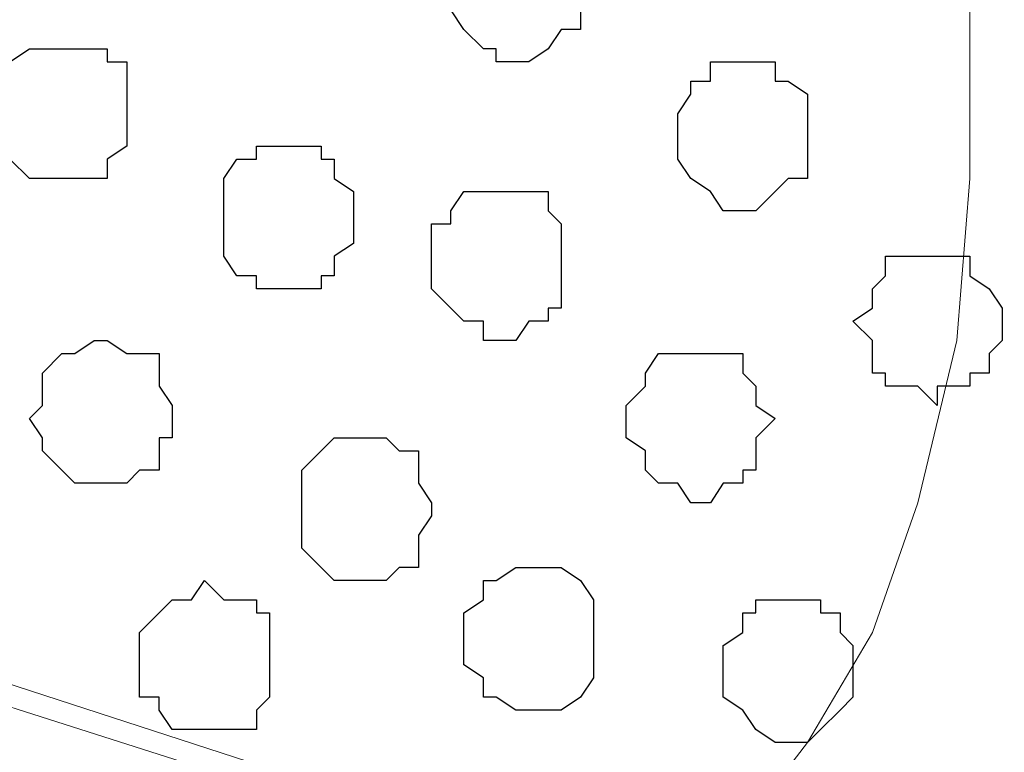
# Model space of a CAD drawing. Units: centimetres. Extents: x -8.5 to 9.2, y -11.1 to 13.4.
# Drawn here: x 2 to 2.3, y -8.5 to -8.3 of the extents above; entities that cross this region are included whole.
import ezdxf

# ---------------------------------------------------------------- set-up
doc = ezdxf.new("R2010")
doc.units = ezdxf.units.CM
doc.header["$MEASUREMENT"] = 0
doc.layers.add('Layer 1', color=7, linetype='Continuous')

msp = doc.modelspace()

# ---------------------------------------------------------------- linework, layer by layer
at = {"layer": 'Layer 1', "color": 254}
msp.add_open_spline([(2.35091, -5.42996), (2.35091, -3.8489), (2.35091, -2.36502), (2.35091, -2.36502), (2.35091, -2.36502), (2.35091, -2.36502), (1.16769, -2.36502), (1.16769, -2.36502), (1.16769, -2.36502), (1.16769, -2.36502), (1.20579, -9.16164), (1.20579, -9.16164), (1.20579, -9.16164), (2.35091, -9.16164), (2.35091, -9.16164), (2.35091, -9.16164), (2.35091, -9.16164), (2.35091, -7.63782), (2.35091, -6.13481)], degree=3, knots=[0.3831866, 0.3831866, 0.3831866, 0.3831866, 0.5, 0.5, 0.5, 0.5, 0.75, 0.75, 0.75, 0.75, 1, 1, 1, 1.25, 1.25, 1.25, 1.25, 1.3683751, 1.3683751, 1.3683751, 1.3683751], dxfattribs=at)
at = {"layer": 'Layer 1', "color": 254, "lineweight": 9}
msp.add_open_spline([(2.35091, -6.13481), (2.35091, -7.63782), (2.35091, -9.16164), (2.35091, -9.16164), (2.35091, -9.16164), (2.35091, -9.16164), (1.20579, -9.16164), (1.20579, -9.16164), (1.20579, -9.16164), (1.20579, -9.16164), (1.16769, -2.36502), (1.16769, -2.36502), (1.16769, -2.36502), (2.35091, -2.36502), (2.35091, -2.36502), (2.35091, -2.36502), (2.35091, -2.36502), (2.35091, -3.8489), (2.35091, -5.42996)], degree=3, knots=[0.3816249, 0.3816249, 0.3816249, 0.3816249, 0.5, 0.5, 0.5, 0.5, 0.75, 0.75, 0.75, 0.75, 1, 1, 1, 1.25, 1.25, 1.25, 1.25, 1.3668134, 1.3668134, 1.3668134, 1.3668134], dxfattribs=at)
at = {"layer": 'Layer 1', "lineweight": 9}
for points, knots in [([(1.30104, -8.28111), (1.30104, -8.28111), (2.18581, -7.99536), (2.18581, -7.99536), (2.18581, -7.99536), (2.18581, -7.99536), (2.21756, -7.99536), (2.21756, -7.99536), (2.21756, -7.99536), (2.21756, -7.99536), (2.23238, -8.00171), (2.23238, -8.00171), (2.23238, -8.00171), (2.23238, -8.00171), (2.24931, -8.01229), (2.24931, -8.01229), (2.24931, -8.01229), (2.24931, -8.01229), (2.27048, -8.03769), (2.27048, -8.03769), (2.27048, -8.03769), (2.27048, -8.03769), (2.29164, -8.07579), (2.29164, -8.07579), (2.29164, -8.07579), (2.29164, -8.07579), (2.30646, -8.11812), (2.30646, -8.11812), (2.30646, -8.11812), (2.30646, -8.11812), (2.31916, -8.17104), (2.31916, -8.17104), (2.31916, -8.17104), (2.31916, -8.17104), (2.32339, -8.22819), (2.32339, -8.22819), (2.32339, -8.22819), (2.32339, -8.22819), (2.32339, -8.34672), (2.32339, -8.34672), (2.32339, -8.34672), (2.32339, -8.34672), (2.31916, -8.39964), (2.31916, -8.39964), (2.31916, -8.39964), (2.31916, -8.39964), (2.30646, -8.45256), (2.30646, -8.45256), (2.30646, -8.45256), (2.30646, -8.45256), (2.29164, -8.49489), (2.29164, -8.49489), (2.29164, -8.49489), (2.29164, -8.49489), (2.27048, -8.53087), (2.27048, -8.53087), (2.27048, -8.53087), (2.27048, -8.53087), (2.24931, -8.55839), (2.24931, -8.55839), (2.24931, -8.55839), (2.24931, -8.55839), (2.23238, -8.56897), (2.23238, -8.56897), (2.23238, -8.56897), (2.23238, -8.56897), (2.21756, -8.57321), (2.21756, -8.57321), (2.21756, -8.57321), (2.21756, -8.57321), (2.20698, -8.57321), (2.20698, -8.57321), (2.20698, -8.57321), (2.20698, -8.57321), (2.18581, -8.56897), (2.18581, -8.56897), (2.18581, -8.56897), (2.18581, -8.56897), (1.30104, -8.28111), (1.30104, -8.28111)], [0, 0, 0, 0, 0.05, 0.05, 0.05, 0.05, 0.1, 0.1, 0.1, 0.1, 0.15, 0.15, 0.15, 0.15, 0.2, 0.2, 0.2, 0.2, 0.25, 0.25, 0.25, 0.25, 0.3, 0.3, 0.3, 0.3, 0.35, 0.35, 0.35, 0.35, 0.4, 0.4, 0.4, 0.4, 0.45, 0.45, 0.45, 0.45, 0.5, 0.5, 0.5, 0.5, 0.55, 0.55, 0.55, 0.55, 0.6, 0.6, 0.6, 0.6, 0.65, 0.65, 0.65, 0.65, 0.7, 0.7, 0.7, 0.7, 0.75, 0.75, 0.75, 0.75, 0.8, 0.8, 0.8, 0.8, 0.85, 0.85, 0.85, 0.85, 0.9, 0.9, 0.9, 0.9, 0.95, 0.95, 0.95, 0.95, 1, 1, 1, 1]), ([(1.20277, -8.62208), (1.2043, -8.63488), (1.20579, -8.64729), (1.20579, -8.64729), (1.20579, -8.64729), (1.20579, -8.64729), (1.21003, -8.70656), (1.21003, -8.70656), (1.21003, -8.70656), (1.21003, -8.70656), (1.22061, -8.75947), (1.22061, -8.75947), (1.22061, -8.75947), (1.22061, -8.75947), (1.23754, -8.80181), (1.23754, -8.80181), (1.23754, -8.80181), (1.23754, -8.80181), (1.25236, -8.83991), (1.25236, -8.83991), (1.25236, -8.83991), (1.25236, -8.83991), (1.27988, -8.86531), (1.27988, -8.86531), (1.27988, -8.86531), (1.27988, -8.86531), (1.29046, -8.87589), (1.29046, -8.87589), (1.29046, -8.87589), (1.29046, -8.87589), (1.30528, -8.87589), (1.30528, -8.87589), (1.30528, -8.87589), (1.30528, -8.87589), (1.32221, -8.88224), (1.32221, -8.88224), (1.32221, -8.88224), (1.32221, -8.88224), (1.33703, -8.87589), (1.33703, -8.87589), (1.33703, -8.87589), (1.33703, -8.87589), (2.23238, -8.59014), (2.23238, -8.59014), (2.23238, -8.59014), (1.33703, -8.30439), (1.33703, -8.30439), (1.33703, -8.30439), (1.33703, -8.30439), (1.32221, -8.29804), (1.32221, -8.29804), (1.32221, -8.29804), (1.32221, -8.29804), (1.30528, -8.30439), (1.30528, -8.30439), (1.30528, -8.30439), (1.30528, -8.30439), (1.29046, -8.30862), (1.29046, -8.30862), (1.29046, -8.30862), (1.29046, -8.30862), (1.27988, -8.31497), (1.27988, -8.31497), (1.27988, -8.31497), (1.27988, -8.31497), (1.25236, -8.34672), (1.25236, -8.34672), (1.25236, -8.34672), (1.25236, -8.34672), (1.23754, -8.38271), (1.23754, -8.38271), (1.23754, -8.38271), (1.23754, -8.38271), (1.22061, -8.42504), (1.22061, -8.42504), (1.22061, -8.42504), (1.22061, -8.42504), (1.21003, -8.47796), (1.21003, -8.47796), (1.21003, -8.47796), (1.21003, -8.47796), (1.20579, -8.53722), (1.20579, -8.53722), (1.20579, -8.53722), (1.20579, -8.53722), (1.2041, -8.55247), (1.20246, -8.56721)], [0.5234452, 0.5234452, 0.5234452, 0.5234452, 0.5454545, 0.5454545, 0.5454545, 0.5454545, 0.5909091, 0.5909091, 0.5909091, 0.5909091, 0.6363636, 0.6363636, 0.6363636, 0.6363636, 0.6818182, 0.6818182, 0.6818182, 0.6818182, 0.7272727, 0.7272727, 0.7272727, 0.7272727, 0.7727273, 0.7727273, 0.7727273, 0.7727273, 0.8181818, 0.8181818, 0.8181818, 0.8181818, 0.8636364, 0.8636364, 0.8636364, 0.8636364, 0.9090909, 0.9090909, 0.9090909, 0.9090909, 0.9545455, 0.9545455, 0.9545455, 0.9545455, 1, 1, 1, 1.0454545, 1.0454545, 1.0454545, 1.0454545, 1.0909091, 1.0909091, 1.0909091, 1.0909091, 1.1363636, 1.1363636, 1.1363636, 1.1363636, 1.1818182, 1.1818182, 1.1818182, 1.1818182, 1.2272727, 1.2272727, 1.2272727, 1.2272727, 1.2727273, 1.2727273, 1.2727273, 1.2727273, 1.3181818, 1.3181818, 1.3181818, 1.3181818, 1.3636364, 1.3636364, 1.3636364, 1.3636364, 1.4090909, 1.4090909, 1.4090909, 1.4090909, 1.4545455, 1.4545455, 1.4545455, 1.4545455, 1.4780232, 1.4780232, 1.4780232, 1.4780232])]:
    msp.add_open_spline(points, degree=3, knots=knots, dxfattribs=at)
at = {"layer": 'Layer 1', "color": 253}
for points, knots in [([(2.19639, -8.28111), (2.19639, -8.28111), (2.19639, -8.27052), (2.19639, -8.27052), (2.19639, -8.27052), (2.19639, -8.27052), (2.19004, -8.26629), (2.19004, -8.26629), (2.19004, -8.26629), (2.19004, -8.26629), (2.18581, -8.25994), (2.18581, -8.25994), (2.18581, -8.25994), (2.18581, -8.25994), (2.16464, -8.25994), (2.16464, -8.25994), (2.16464, -8.25994), (2.16464, -8.25994), (2.15829, -8.26629), (2.15829, -8.26629), (2.15829, -8.26629), (2.15829, -8.26629), (2.15829, -8.27052), (2.15829, -8.27052), (2.15829, -8.27052), (2.15829, -8.27052), (2.15406, -8.27052), (2.15406, -8.27052), (2.15406, -8.27052), (2.15406, -8.27052), (2.15406, -8.29169), (2.15406, -8.29169), (2.15406, -8.29169), (2.15406, -8.29169), (2.15829, -8.29804), (2.15829, -8.29804), (2.15829, -8.29804), (2.15829, -8.29804), (2.16464, -8.30439), (2.16464, -8.30439), (2.16464, -8.30439), (2.16464, -8.30439), (2.16888, -8.30439), (2.16888, -8.30439), (2.16888, -8.30439), (2.16888, -8.30439), (2.16888, -8.30862), (2.16888, -8.30862), (2.16888, -8.30862), (2.16888, -8.30862), (2.17946, -8.30862), (2.17946, -8.30862), (2.17946, -8.30862), (2.17946, -8.30862), (2.18581, -8.30439), (2.18581, -8.30439), (2.18581, -8.30439), (2.18581, -8.30439), (2.19004, -8.29804), (2.19004, -8.29804), (2.19004, -8.29804), (2.19004, -8.29804), (2.19639, -8.29804), (2.19639, -8.29804), (2.19639, -8.29804), (2.19639, -8.29804), (2.19639, -8.28111), (2.19639, -8.28111)], [0, 0, 0, 0, 0.058824, 0.058824, 0.058824, 0.058824, 0.117647, 0.117647, 0.117647, 0.117647, 0.176471, 0.176471, 0.176471, 0.176471, 0.235294, 0.235294, 0.235294, 0.235294, 0.294118, 0.294118, 0.294118, 0.294118, 0.352941, 0.352941, 0.352941, 0.352941, 0.411765, 0.411765, 0.411765, 0.411765, 0.470588, 0.470588, 0.470588, 0.470588, 0.529412, 0.529412, 0.529412, 0.529412, 0.588235, 0.588235, 0.588235, 0.588235, 0.647059, 0.647059, 0.647059, 0.647059, 0.705882, 0.705882, 0.705882, 0.705882, 0.764706, 0.764706, 0.764706, 0.764706, 0.823529, 0.823529, 0.823529, 0.823529, 0.882353, 0.882353, 0.882353, 0.882353, 0.941176, 0.941176, 0.941176, 0.941176, 1, 1, 1, 1]), ([(2.04823, -8.32556), (2.04823, -8.32556), (2.04823, -8.30862), (2.04823, -8.30862), (2.04823, -8.30862), (2.04823, -8.30862), (2.04188, -8.30862), (2.04188, -8.30862), (2.04188, -8.30862), (2.04188, -8.30862), (2.04188, -8.30439), (2.04188, -8.30439), (2.04188, -8.30439), (2.04188, -8.30439), (2.01648, -8.30439), (2.01648, -8.30439), (2.01648, -8.30439), (2.01648, -8.30439), (2.01013, -8.30862), (2.01013, -8.30862), (2.01013, -8.30862), (2.01013, -8.30862), (2.01013, -8.31497), (2.01013, -8.31497), (2.01013, -8.31497), (2.01013, -8.31497), (2.00589, -8.31921), (2.00589, -8.31921), (2.00589, -8.31921), (2.00589, -8.31921), (2.00589, -8.32979), (2.00589, -8.32979), (2.00589, -8.32979), (2.00589, -8.32979), (2.01013, -8.33614), (2.01013, -8.33614), (2.01013, -8.33614), (2.01013, -8.33614), (2.01013, -8.34037), (2.01013, -8.34037), (2.01013, -8.34037), (2.01013, -8.34037), (2.01648, -8.34672), (2.01648, -8.34672), (2.01648, -8.34672), (2.01648, -8.34672), (2.04188, -8.34672), (2.04188, -8.34672), (2.04188, -8.34672), (2.04188, -8.34672), (2.04188, -8.34037), (2.04188, -8.34037), (2.04188, -8.34037), (2.04188, -8.34037), (2.04823, -8.33614), (2.04823, -8.33614), (2.04823, -8.33614), (2.04823, -8.33614), (2.04823, -8.32556), (2.04823, -8.32556)], [0, 0, 0, 0, 0.066667, 0.066667, 0.066667, 0.066667, 0.133333, 0.133333, 0.133333, 0.133333, 0.2, 0.2, 0.2, 0.2, 0.266667, 0.266667, 0.266667, 0.266667, 0.333333, 0.333333, 0.333333, 0.333333, 0.4, 0.4, 0.4, 0.4, 0.466667, 0.466667, 0.466667, 0.466667, 0.533333, 0.533333, 0.533333, 0.533333, 0.6, 0.6, 0.6, 0.6, 0.666667, 0.666667, 0.666667, 0.666667, 0.733333, 0.733333, 0.733333, 0.733333, 0.8, 0.8, 0.8, 0.8, 0.866667, 0.866667, 0.866667, 0.866667, 0.933333, 0.933333, 0.933333, 0.933333, 1, 1, 1, 1]), ([(2.19004, -8.37212), (2.19004, -8.37212), (2.19004, -8.36154), (2.19004, -8.36154), (2.19004, -8.36154), (2.19004, -8.36154), (2.18581, -8.35731), (2.18581, -8.35731), (2.18581, -8.35731), (2.18581, -8.35731), (2.18581, -8.35096), (2.18581, -8.35096), (2.18581, -8.35096), (2.18581, -8.35096), (2.15829, -8.35096), (2.15829, -8.35096), (2.15829, -8.35096), (2.15829, -8.35096), (2.15406, -8.35731), (2.15406, -8.35731), (2.15406, -8.35731), (2.15406, -8.35731), (2.15406, -8.36154), (2.15406, -8.36154), (2.15406, -8.36154), (2.15406, -8.36154), (2.14771, -8.36154), (2.14771, -8.36154), (2.14771, -8.36154), (2.14771, -8.36154), (2.14771, -8.38271), (2.14771, -8.38271), (2.14771, -8.38271), (2.14771, -8.38271), (2.15406, -8.38906), (2.15406, -8.38906), (2.15406, -8.38906), (2.15406, -8.38906), (2.15829, -8.39329), (2.15829, -8.39329), (2.15829, -8.39329), (2.15829, -8.39329), (2.16464, -8.39329), (2.16464, -8.39329), (2.16464, -8.39329), (2.16464, -8.39329), (2.16464, -8.39964), (2.16464, -8.39964), (2.16464, -8.39964), (2.16464, -8.39964), (2.17523, -8.39964), (2.17523, -8.39964), (2.17523, -8.39964), (2.17523, -8.39964), (2.17946, -8.39329), (2.17946, -8.39329), (2.17946, -8.39329), (2.17946, -8.39329), (2.18581, -8.39329), (2.18581, -8.39329), (2.18581, -8.39329), (2.18581, -8.39329), (2.18581, -8.38906), (2.18581, -8.38906), (2.18581, -8.38906), (2.18581, -8.38906), (2.19004, -8.38906), (2.19004, -8.38906), (2.19004, -8.38906), (2.19004, -8.38906), (2.19004, -8.37212), (2.19004, -8.37212)], [0, 0, 0, 0, 0.055556, 0.055556, 0.055556, 0.055556, 0.111111, 0.111111, 0.111111, 0.111111, 0.166667, 0.166667, 0.166667, 0.166667, 0.222222, 0.222222, 0.222222, 0.222222, 0.277778, 0.277778, 0.277778, 0.277778, 0.333333, 0.333333, 0.333333, 0.333333, 0.388889, 0.388889, 0.388889, 0.388889, 0.444444, 0.444444, 0.444444, 0.444444, 0.5, 0.5, 0.5, 0.5, 0.555556, 0.555556, 0.555556, 0.555556, 0.611111, 0.611111, 0.611111, 0.611111, 0.666667, 0.666667, 0.666667, 0.666667, 0.722222, 0.722222, 0.722222, 0.722222, 0.777778, 0.777778, 0.777778, 0.777778, 0.833333, 0.833333, 0.833333, 0.833333, 0.888889, 0.888889, 0.888889, 0.888889, 0.944444, 0.944444, 0.944444, 0.944444, 1, 1, 1, 1]), ([(2.25989, -8.42504), (2.25989, -8.42504), (2.25354, -8.42081), (2.25354, -8.42081), (2.25354, -8.42081), (2.25354, -8.42081), (2.25354, -8.41446), (2.25354, -8.41446), (2.25354, -8.41446), (2.25354, -8.41446), (2.24931, -8.41022), (2.24931, -8.41022), (2.24931, -8.41022), (2.24931, -8.41022), (2.24931, -8.40387), (2.24931, -8.40387), (2.24931, -8.40387), (2.24931, -8.40387), (2.22179, -8.40387), (2.22179, -8.40387), (2.22179, -8.40387), (2.22179, -8.40387), (2.21756, -8.41022), (2.21756, -8.41022), (2.21756, -8.41022), (2.21756, -8.41022), (2.21756, -8.41446), (2.21756, -8.41446), (2.21756, -8.41446), (2.21756, -8.41446), (2.21121, -8.42081), (2.21121, -8.42081), (2.21121, -8.42081), (2.21121, -8.42081), (2.21121, -8.43139), (2.21121, -8.43139), (2.21121, -8.43139), (2.21121, -8.43139), (2.21756, -8.43562), (2.21756, -8.43562), (2.21756, -8.43562), (2.21756, -8.43562), (2.21756, -8.44197), (2.21756, -8.44197), (2.21756, -8.44197), (2.21756, -8.44197), (2.22179, -8.44621), (2.22179, -8.44621), (2.22179, -8.44621), (2.22179, -8.44621), (2.22814, -8.44621), (2.22814, -8.44621), (2.22814, -8.44621), (2.22814, -8.44621), (2.23238, -8.45256), (2.23238, -8.45256), (2.23238, -8.45256), (2.23238, -8.45256), (2.23873, -8.45256), (2.23873, -8.45256), (2.23873, -8.45256), (2.23873, -8.45256), (2.24296, -8.44621), (2.24296, -8.44621), (2.24296, -8.44621), (2.24296, -8.44621), (2.24931, -8.44621), (2.24931, -8.44621), (2.24931, -8.44621), (2.24931, -8.44621), (2.24931, -8.44197), (2.24931, -8.44197), (2.24931, -8.44197), (2.24931, -8.44197), (2.25354, -8.44197), (2.25354, -8.44197), (2.25354, -8.44197), (2.25354, -8.44197), (2.25354, -8.43139), (2.25354, -8.43139), (2.25354, -8.43139), (2.25354, -8.43139), (2.25989, -8.42504), (2.25989, -8.42504)], [0, 0, 0, 0, 0.047619, 0.047619, 0.047619, 0.047619, 0.095238, 0.095238, 0.095238, 0.095238, 0.142857, 0.142857, 0.142857, 0.142857, 0.190476, 0.190476, 0.190476, 0.190476, 0.238095, 0.238095, 0.238095, 0.238095, 0.285714, 0.285714, 0.285714, 0.285714, 0.333333, 0.333333, 0.333333, 0.333333, 0.380952, 0.380952, 0.380952, 0.380952, 0.428571, 0.428571, 0.428571, 0.428571, 0.47619, 0.47619, 0.47619, 0.47619, 0.52381, 0.52381, 0.52381, 0.52381, 0.571429, 0.571429, 0.571429, 0.571429, 0.619048, 0.619048, 0.619048, 0.619048, 0.666667, 0.666667, 0.666667, 0.666667, 0.714286, 0.714286, 0.714286, 0.714286, 0.761905, 0.761905, 0.761905, 0.761905, 0.809524, 0.809524, 0.809524, 0.809524, 0.857143, 0.857143, 0.857143, 0.857143, 0.904762, 0.904762, 0.904762, 0.904762, 0.952381, 0.952381, 0.952381, 0.952381, 1, 1, 1, 1]), ([(2.14771, -8.45679), (2.14771, -8.45679), (2.14771, -8.45256), (2.14771, -8.45256), (2.14771, -8.45256), (2.14771, -8.45256), (2.14348, -8.44621), (2.14348, -8.44621), (2.14348, -8.44621), (2.14348, -8.44621), (2.14348, -8.43562), (2.14348, -8.43562), (2.14348, -8.43562), (2.14348, -8.43562), (2.13713, -8.43562), (2.13713, -8.43562), (2.13713, -8.43562), (2.13713, -8.43562), (2.13289, -8.43139), (2.13289, -8.43139), (2.13289, -8.43139), (2.13289, -8.43139), (2.11596, -8.43139), (2.11596, -8.43139), (2.11596, -8.43139), (2.11596, -8.43139), (2.10538, -8.44197), (2.10538, -8.44197), (2.10538, -8.44197), (2.10538, -8.44197), (2.10538, -8.46737), (2.10538, -8.46737), (2.10538, -8.46737), (2.10538, -8.46737), (2.11173, -8.47372), (2.11173, -8.47372), (2.11173, -8.47372), (2.11173, -8.47372), (2.11596, -8.47796), (2.11596, -8.47796), (2.11596, -8.47796), (2.11596, -8.47796), (2.13289, -8.47796), (2.13289, -8.47796), (2.13289, -8.47796), (2.13289, -8.47796), (2.13713, -8.47372), (2.13713, -8.47372), (2.13713, -8.47372), (2.13713, -8.47372), (2.14348, -8.47372), (2.14348, -8.47372), (2.14348, -8.47372), (2.14348, -8.47372), (2.14348, -8.46314), (2.14348, -8.46314), (2.14348, -8.46314), (2.14348, -8.46314), (2.14771, -8.45679), (2.14771, -8.45679)], [0, 0, 0, 0, 0.066667, 0.066667, 0.066667, 0.066667, 0.133333, 0.133333, 0.133333, 0.133333, 0.2, 0.2, 0.2, 0.2, 0.266667, 0.266667, 0.266667, 0.266667, 0.333333, 0.333333, 0.333333, 0.333333, 0.4, 0.4, 0.4, 0.4, 0.466667, 0.466667, 0.466667, 0.466667, 0.533333, 0.533333, 0.533333, 0.533333, 0.6, 0.6, 0.6, 0.6, 0.666667, 0.666667, 0.666667, 0.666667, 0.733333, 0.733333, 0.733333, 0.733333, 0.8, 0.8, 0.8, 0.8, 0.866667, 0.866667, 0.866667, 0.866667, 0.933333, 0.933333, 0.933333, 0.933333, 1, 1, 1, 1]), ([(2.20063, -8.49912), (2.20063, -8.49912), (2.20063, -8.48431), (2.20063, -8.48431), (2.20063, -8.48431), (2.20063, -8.48431), (2.19639, -8.47796), (2.19639, -8.47796), (2.19639, -8.47796), (2.19639, -8.47796), (2.19004, -8.47372), (2.19004, -8.47372), (2.19004, -8.47372), (2.19004, -8.47372), (2.17523, -8.47372), (2.17523, -8.47372), (2.17523, -8.47372), (2.17523, -8.47372), (2.16888, -8.47796), (2.16888, -8.47796), (2.16888, -8.47796), (2.16888, -8.47796), (2.16464, -8.47796), (2.16464, -8.47796), (2.16464, -8.47796), (2.16464, -8.47796), (2.16464, -8.48431), (2.16464, -8.48431), (2.16464, -8.48431), (2.16464, -8.48431), (2.15829, -8.48854), (2.15829, -8.48854), (2.15829, -8.48854), (2.15829, -8.48854), (2.15829, -8.50547), (2.15829, -8.50547), (2.15829, -8.50547), (2.15829, -8.50547), (2.16464, -8.50971), (2.16464, -8.50971), (2.16464, -8.50971), (2.16464, -8.50971), (2.16464, -8.51606), (2.16464, -8.51606), (2.16464, -8.51606), (2.16464, -8.51606), (2.16888, -8.51606), (2.16888, -8.51606), (2.16888, -8.51606), (2.16888, -8.51606), (2.17523, -8.52029), (2.17523, -8.52029), (2.17523, -8.52029), (2.17523, -8.52029), (2.19004, -8.52029), (2.19004, -8.52029), (2.19004, -8.52029), (2.19004, -8.52029), (2.19639, -8.51606), (2.19639, -8.51606), (2.19639, -8.51606), (2.19639, -8.51606), (2.20063, -8.50971), (2.20063, -8.50971), (2.20063, -8.50971), (2.20063, -8.50971), (2.20063, -8.49912), (2.20063, -8.49912)], [0, 0, 0, 0, 0.058824, 0.058824, 0.058824, 0.058824, 0.117647, 0.117647, 0.117647, 0.117647, 0.176471, 0.176471, 0.176471, 0.176471, 0.235294, 0.235294, 0.235294, 0.235294, 0.294118, 0.294118, 0.294118, 0.294118, 0.352941, 0.352941, 0.352941, 0.352941, 0.411765, 0.411765, 0.411765, 0.411765, 0.470588, 0.470588, 0.470588, 0.470588, 0.529412, 0.529412, 0.529412, 0.529412, 0.588235, 0.588235, 0.588235, 0.588235, 0.647059, 0.647059, 0.647059, 0.647059, 0.705882, 0.705882, 0.705882, 0.705882, 0.764706, 0.764706, 0.764706, 0.764706, 0.823529, 0.823529, 0.823529, 0.823529, 0.882353, 0.882353, 0.882353, 0.882353, 0.941176, 0.941176, 0.941176, 0.941176, 1, 1, 1, 1]), ([(2.09479, -8.50547), (2.09479, -8.50547), (2.09479, -8.48854), (2.09479, -8.48854), (2.09479, -8.48854), (2.09479, -8.48854), (2.09056, -8.48854), (2.09056, -8.48854), (2.09056, -8.48854), (2.09056, -8.48854), (2.09056, -8.48431), (2.09056, -8.48431), (2.09056, -8.48431), (2.09056, -8.48431), (2.07998, -8.48431), (2.07998, -8.48431), (2.07998, -8.48431), (2.07998, -8.48431), (2.07363, -8.47796), (2.07363, -8.47796), (2.07363, -8.47796), (2.07363, -8.47796), (2.06939, -8.48431), (2.06939, -8.48431), (2.06939, -8.48431), (2.06939, -8.48431), (2.06304, -8.48431), (2.06304, -8.48431), (2.06304, -8.48431), (2.06304, -8.48431), (2.05246, -8.49489), (2.05246, -8.49489), (2.05246, -8.49489), (2.05246, -8.49489), (2.05246, -8.51606), (2.05246, -8.51606), (2.05246, -8.51606), (2.05246, -8.51606), (2.05881, -8.51606), (2.05881, -8.51606), (2.05881, -8.51606), (2.05881, -8.51606), (2.05881, -8.52029), (2.05881, -8.52029), (2.05881, -8.52029), (2.05881, -8.52029), (2.06304, -8.52664), (2.06304, -8.52664), (2.06304, -8.52664), (2.06304, -8.52664), (2.09056, -8.52664), (2.09056, -8.52664), (2.09056, -8.52664), (2.09056, -8.52664), (2.09056, -8.52029), (2.09056, -8.52029), (2.09056, -8.52029), (2.09056, -8.52029), (2.09479, -8.51606), (2.09479, -8.51606), (2.09479, -8.51606), (2.09479, -8.51606), (2.09479, -8.50547), (2.09479, -8.50547)], [0, 0, 0, 0, 0.0625, 0.0625, 0.0625, 0.0625, 0.125, 0.125, 0.125, 0.125, 0.1875, 0.1875, 0.1875, 0.1875, 0.25, 0.25, 0.25, 0.25, 0.3125, 0.3125, 0.3125, 0.3125, 0.375, 0.375, 0.375, 0.375, 0.4375, 0.4375, 0.4375, 0.4375, 0.5, 0.5, 0.5, 0.5, 0.5625, 0.5625, 0.5625, 0.5625, 0.625, 0.625, 0.625, 0.625, 0.6875, 0.6875, 0.6875, 0.6875, 0.75, 0.75, 0.75, 0.75, 0.8125, 0.8125, 0.8125, 0.8125, 0.875, 0.875, 0.875, 0.875, 0.9375, 0.9375, 0.9375, 0.9375, 1, 1, 1, 1]), ([(2.28529, -8.50547), (2.28529, -8.50547), (2.28529, -8.49912), (2.28529, -8.49912), (2.28529, -8.49912), (2.28529, -8.49912), (2.28106, -8.49489), (2.28106, -8.49489), (2.28106, -8.49489), (2.28106, -8.49489), (2.28106, -8.48854), (2.28106, -8.48854), (2.28106, -8.48854), (2.28106, -8.48854), (2.27471, -8.48854), (2.27471, -8.48854), (2.27471, -8.48854), (2.27471, -8.48854), (2.27471, -8.48431), (2.27471, -8.48431), (2.27471, -8.48431), (2.27471, -8.48431), (2.25354, -8.48431), (2.25354, -8.48431), (2.25354, -8.48431), (2.25354, -8.48431), (2.25354, -8.48854), (2.25354, -8.48854), (2.25354, -8.48854), (2.25354, -8.48854), (2.24931, -8.48854), (2.24931, -8.48854), (2.24931, -8.48854), (2.24931, -8.48854), (2.24931, -8.49489), (2.24931, -8.49489), (2.24931, -8.49489), (2.24931, -8.49489), (2.24296, -8.49912), (2.24296, -8.49912), (2.24296, -8.49912), (2.24296, -8.49912), (2.24296, -8.51606), (2.24296, -8.51606), (2.24296, -8.51606), (2.24296, -8.51606), (2.24931, -8.52029), (2.24931, -8.52029), (2.24931, -8.52029), (2.24931, -8.52029), (2.25354, -8.52664), (2.25354, -8.52664), (2.25354, -8.52664), (2.25354, -8.52664), (2.25989, -8.53087), (2.25989, -8.53087), (2.25989, -8.53087), (2.25989, -8.53087), (2.27048, -8.53087), (2.27048, -8.53087), (2.27048, -8.53087), (2.27048, -8.53087), (2.27471, -8.52664), (2.27471, -8.52664), (2.27471, -8.52664), (2.27471, -8.52664), (2.28106, -8.52029), (2.28106, -8.52029), (2.28106, -8.52029), (2.28106, -8.52029), (2.28529, -8.51606), (2.28529, -8.51606), (2.28529, -8.51606), (2.28529, -8.51606), (2.28529, -8.50547), (2.28529, -8.50547)], [0, 0, 0, 0, 0.052632, 0.052632, 0.052632, 0.052632, 0.105263, 0.105263, 0.105263, 0.105263, 0.157895, 0.157895, 0.157895, 0.157895, 0.210526, 0.210526, 0.210526, 0.210526, 0.263158, 0.263158, 0.263158, 0.263158, 0.315789, 0.315789, 0.315789, 0.315789, 0.368421, 0.368421, 0.368421, 0.368421, 0.421053, 0.421053, 0.421053, 0.421053, 0.473684, 0.473684, 0.473684, 0.473684, 0.526316, 0.526316, 0.526316, 0.526316, 0.578947, 0.578947, 0.578947, 0.578947, 0.631579, 0.631579, 0.631579, 0.631579, 0.684211, 0.684211, 0.684211, 0.684211, 0.736842, 0.736842, 0.736842, 0.736842, 0.789474, 0.789474, 0.789474, 0.789474, 0.842105, 0.842105, 0.842105, 0.842105, 0.894737, 0.894737, 0.894737, 0.894737, 0.947368, 0.947368, 0.947368, 0.947368, 1, 1, 1, 1])]:
    msp.add_open_spline(points, degree=3, knots=knots, dxfattribs=at)
at = {"layer": 'Layer 1', "color": 251}
for points, knots in [([(2.27048, -8.32979), (2.27048, -8.32979), (2.27048, -8.31921), (2.27048, -8.31921), (2.27048, -8.31921), (2.27048, -8.31921), (2.26413, -8.31497), (2.26413, -8.31497), (2.26413, -8.31497), (2.26413, -8.31497), (2.25989, -8.31497), (2.25989, -8.31497), (2.25989, -8.31497), (2.25989, -8.31497), (2.25989, -8.30862), (2.25989, -8.30862), (2.25989, -8.30862), (2.25989, -8.30862), (2.23873, -8.30862), (2.23873, -8.30862), (2.23873, -8.30862), (2.23873, -8.30862), (2.23873, -8.31497), (2.23873, -8.31497), (2.23873, -8.31497), (2.23873, -8.31497), (2.23238, -8.31497), (2.23238, -8.31497), (2.23238, -8.31497), (2.23238, -8.31497), (2.23238, -8.31921), (2.23238, -8.31921), (2.23238, -8.31921), (2.23238, -8.31921), (2.22814, -8.32556), (2.22814, -8.32556), (2.22814, -8.32556), (2.22814, -8.32556), (2.22814, -8.34037), (2.22814, -8.34037), (2.22814, -8.34037), (2.22814, -8.34037), (2.23238, -8.34672), (2.23238, -8.34672), (2.23238, -8.34672), (2.23238, -8.34672), (2.23873, -8.35096), (2.23873, -8.35096), (2.23873, -8.35096), (2.23873, -8.35096), (2.24296, -8.35731), (2.24296, -8.35731), (2.24296, -8.35731), (2.24296, -8.35731), (2.25354, -8.35731), (2.25354, -8.35731), (2.25354, -8.35731), (2.25354, -8.35731), (2.25989, -8.35096), (2.25989, -8.35096), (2.25989, -8.35096), (2.25989, -8.35096), (2.26413, -8.34672), (2.26413, -8.34672), (2.26413, -8.34672), (2.26413, -8.34672), (2.27048, -8.34672), (2.27048, -8.34672), (2.27048, -8.34672), (2.27048, -8.34672), (2.27048, -8.32979), (2.27048, -8.32979)], [0, 0, 0, 0, 0.055556, 0.055556, 0.055556, 0.055556, 0.111111, 0.111111, 0.111111, 0.111111, 0.166667, 0.166667, 0.166667, 0.166667, 0.222222, 0.222222, 0.222222, 0.222222, 0.277778, 0.277778, 0.277778, 0.277778, 0.333333, 0.333333, 0.333333, 0.333333, 0.388889, 0.388889, 0.388889, 0.388889, 0.444444, 0.444444, 0.444444, 0.444444, 0.5, 0.5, 0.5, 0.5, 0.555556, 0.555556, 0.555556, 0.555556, 0.611111, 0.611111, 0.611111, 0.611111, 0.666667, 0.666667, 0.666667, 0.666667, 0.722222, 0.722222, 0.722222, 0.722222, 0.777778, 0.777778, 0.777778, 0.777778, 0.833333, 0.833333, 0.833333, 0.833333, 0.888889, 0.888889, 0.888889, 0.888889, 0.944444, 0.944444, 0.944444, 0.944444, 1, 1, 1, 1]), ([(2.06304, -8.42504), (2.06304, -8.42504), (2.06304, -8.42081), (2.06304, -8.42081), (2.06304, -8.42081), (2.06304, -8.42081), (2.05881, -8.41446), (2.05881, -8.41446), (2.05881, -8.41446), (2.05881, -8.41446), (2.05881, -8.40387), (2.05881, -8.40387), (2.05881, -8.40387), (2.05881, -8.40387), (2.04823, -8.40387), (2.04823, -8.40387), (2.04823, -8.40387), (2.04823, -8.40387), (2.04188, -8.39964), (2.04188, -8.39964), (2.04188, -8.39964), (2.04188, -8.39964), (2.03764, -8.39964), (2.03764, -8.39964), (2.03764, -8.39964), (2.03764, -8.39964), (2.03129, -8.40387), (2.03129, -8.40387), (2.03129, -8.40387), (2.03129, -8.40387), (2.02706, -8.40387), (2.02706, -8.40387), (2.02706, -8.40387), (2.02706, -8.40387), (2.02071, -8.41022), (2.02071, -8.41022), (2.02071, -8.41022), (2.02071, -8.41022), (2.02071, -8.42081), (2.02071, -8.42081), (2.02071, -8.42081), (2.02071, -8.42081), (2.01648, -8.42504), (2.01648, -8.42504), (2.01648, -8.42504), (2.01648, -8.42504), (2.02071, -8.43139), (2.02071, -8.43139), (2.02071, -8.43139), (2.02071, -8.43139), (2.02071, -8.43562), (2.02071, -8.43562), (2.02071, -8.43562), (2.02071, -8.43562), (2.02706, -8.44197), (2.02706, -8.44197), (2.02706, -8.44197), (2.02706, -8.44197), (2.03129, -8.44621), (2.03129, -8.44621), (2.03129, -8.44621), (2.03129, -8.44621), (2.04823, -8.44621), (2.04823, -8.44621), (2.04823, -8.44621), (2.04823, -8.44621), (2.05246, -8.44197), (2.05246, -8.44197), (2.05246, -8.44197), (2.05246, -8.44197), (2.05881, -8.44197), (2.05881, -8.44197), (2.05881, -8.44197), (2.05881, -8.44197), (2.05881, -8.43139), (2.05881, -8.43139), (2.05881, -8.43139), (2.05881, -8.43139), (2.06304, -8.43139), (2.06304, -8.43139), (2.06304, -8.43139), (2.06304, -8.43139), (2.06304, -8.42504), (2.06304, -8.42504)], [0, 0, 0, 0, 0.047619, 0.047619, 0.047619, 0.047619, 0.095238, 0.095238, 0.095238, 0.095238, 0.142857, 0.142857, 0.142857, 0.142857, 0.190476, 0.190476, 0.190476, 0.190476, 0.238095, 0.238095, 0.238095, 0.238095, 0.285714, 0.285714, 0.285714, 0.285714, 0.333333, 0.333333, 0.333333, 0.333333, 0.380952, 0.380952, 0.380952, 0.380952, 0.428571, 0.428571, 0.428571, 0.428571, 0.47619, 0.47619, 0.47619, 0.47619, 0.52381, 0.52381, 0.52381, 0.52381, 0.571429, 0.571429, 0.571429, 0.571429, 0.619048, 0.619048, 0.619048, 0.619048, 0.666667, 0.666667, 0.666667, 0.666667, 0.714286, 0.714286, 0.714286, 0.714286, 0.761905, 0.761905, 0.761905, 0.761905, 0.809524, 0.809524, 0.809524, 0.809524, 0.857143, 0.857143, 0.857143, 0.857143, 0.904762, 0.904762, 0.904762, 0.904762, 0.952381, 0.952381, 0.952381, 0.952381, 1, 1, 1, 1])]:
    msp.add_open_spline(points, degree=3, knots=knots, dxfattribs=at)
at = {"layer": 'Layer 1', "color": 8}
for points, knots in [([(2.12231, -8.36154), (2.12231, -8.36154), (2.12231, -8.35096), (2.12231, -8.35096), (2.12231, -8.35096), (2.12231, -8.35096), (2.11596, -8.34672), (2.11596, -8.34672), (2.11596, -8.34672), (2.11596, -8.34672), (2.11596, -8.34037), (2.11596, -8.34037), (2.11596, -8.34037), (2.11596, -8.34037), (2.11173, -8.34037), (2.11173, -8.34037), (2.11173, -8.34037), (2.11173, -8.34037), (2.11173, -8.33614), (2.11173, -8.33614), (2.11173, -8.33614), (2.11173, -8.33614), (2.09056, -8.33614), (2.09056, -8.33614), (2.09056, -8.33614), (2.09056, -8.33614), (2.09056, -8.34037), (2.09056, -8.34037), (2.09056, -8.34037), (2.09056, -8.34037), (2.08421, -8.34037), (2.08421, -8.34037), (2.08421, -8.34037), (2.08421, -8.34037), (2.07998, -8.34672), (2.07998, -8.34672), (2.07998, -8.34672), (2.07998, -8.34672), (2.07998, -8.37212), (2.07998, -8.37212), (2.07998, -8.37212), (2.07998, -8.37212), (2.08421, -8.37847), (2.08421, -8.37847), (2.08421, -8.37847), (2.08421, -8.37847), (2.09056, -8.37847), (2.09056, -8.37847), (2.09056, -8.37847), (2.09056, -8.37847), (2.09056, -8.38271), (2.09056, -8.38271), (2.09056, -8.38271), (2.09056, -8.38271), (2.11173, -8.38271), (2.11173, -8.38271), (2.11173, -8.38271), (2.11173, -8.38271), (2.11173, -8.37847), (2.11173, -8.37847), (2.11173, -8.37847), (2.11173, -8.37847), (2.11596, -8.37847), (2.11596, -8.37847), (2.11596, -8.37847), (2.11596, -8.37847), (2.11596, -8.37212), (2.11596, -8.37212), (2.11596, -8.37212), (2.11596, -8.37212), (2.12231, -8.36789), (2.12231, -8.36789), (2.12231, -8.36789), (2.12231, -8.36789), (2.12231, -8.36154), (2.12231, -8.36154)], [0, 0, 0, 0, 0.052632, 0.052632, 0.052632, 0.052632, 0.105263, 0.105263, 0.105263, 0.105263, 0.157895, 0.157895, 0.157895, 0.157895, 0.210526, 0.210526, 0.210526, 0.210526, 0.263158, 0.263158, 0.263158, 0.263158, 0.315789, 0.315789, 0.315789, 0.315789, 0.368421, 0.368421, 0.368421, 0.368421, 0.421053, 0.421053, 0.421053, 0.421053, 0.473684, 0.473684, 0.473684, 0.473684, 0.526316, 0.526316, 0.526316, 0.526316, 0.578947, 0.578947, 0.578947, 0.578947, 0.631579, 0.631579, 0.631579, 0.631579, 0.684211, 0.684211, 0.684211, 0.684211, 0.736842, 0.736842, 0.736842, 0.736842, 0.789474, 0.789474, 0.789474, 0.789474, 0.842105, 0.842105, 0.842105, 0.842105, 0.894737, 0.894737, 0.894737, 0.894737, 0.947368, 0.947368, 0.947368, 0.947368, 1, 1, 1, 1]), ([(2.33398, -8.39329), (2.33398, -8.39329), (2.33398, -8.38906), (2.33398, -8.38906), (2.33398, -8.38906), (2.33398, -8.38906), (2.32974, -8.38271), (2.32974, -8.38271), (2.32974, -8.38271), (2.32974, -8.38271), (2.32339, -8.37847), (2.32339, -8.37847), (2.32339, -8.37847), (2.32339, -8.37847), (2.32339, -8.37212), (2.32339, -8.37212), (2.32339, -8.37212), (2.32339, -8.37212), (2.29588, -8.37212), (2.29588, -8.37212), (2.29588, -8.37212), (2.29588, -8.37212), (2.29588, -8.37847), (2.29588, -8.37847), (2.29588, -8.37847), (2.29588, -8.37847), (2.29164, -8.38271), (2.29164, -8.38271), (2.29164, -8.38271), (2.29164, -8.38271), (2.29164, -8.38906), (2.29164, -8.38906), (2.29164, -8.38906), (2.29164, -8.38906), (2.28529, -8.39329), (2.28529, -8.39329), (2.28529, -8.39329), (2.28529, -8.39329), (2.29164, -8.39964), (2.29164, -8.39964), (2.29164, -8.39964), (2.29164, -8.39964), (2.29164, -8.41022), (2.29164, -8.41022), (2.29164, -8.41022), (2.29164, -8.41022), (2.29588, -8.41022), (2.29588, -8.41022), (2.29588, -8.41022), (2.29588, -8.41022), (2.29588, -8.41446), (2.29588, -8.41446), (2.29588, -8.41446), (2.29588, -8.41446), (2.30646, -8.41446), (2.30646, -8.41446), (2.30646, -8.41446), (2.30646, -8.41446), (2.31281, -8.42081), (2.31281, -8.42081), (2.31281, -8.42081), (2.31281, -8.42081), (2.31281, -8.41446), (2.31281, -8.41446), (2.31281, -8.41446), (2.31281, -8.41446), (2.32339, -8.41446), (2.32339, -8.41446), (2.32339, -8.41446), (2.32339, -8.41446), (2.32339, -8.41022), (2.32339, -8.41022), (2.32339, -8.41022), (2.32339, -8.41022), (2.32974, -8.41022), (2.32974, -8.41022), (2.32974, -8.41022), (2.32974, -8.41022), (2.32974, -8.40387), (2.32974, -8.40387), (2.32974, -8.40387), (2.32974, -8.40387), (2.33398, -8.39964), (2.33398, -8.39964), (2.33398, -8.39964), (2.33398, -8.39964), (2.33398, -8.39329), (2.33398, -8.39329)], [0, 0, 0, 0, 0.045455, 0.045455, 0.045455, 0.045455, 0.090909, 0.090909, 0.090909, 0.090909, 0.136364, 0.136364, 0.136364, 0.136364, 0.181818, 0.181818, 0.181818, 0.181818, 0.227273, 0.227273, 0.227273, 0.227273, 0.272727, 0.272727, 0.272727, 0.272727, 0.318182, 0.318182, 0.318182, 0.318182, 0.363636, 0.363636, 0.363636, 0.363636, 0.409091, 0.409091, 0.409091, 0.409091, 0.454545, 0.454545, 0.454545, 0.454545, 0.5, 0.5, 0.5, 0.5, 0.545455, 0.545455, 0.545455, 0.545455, 0.590909, 0.590909, 0.590909, 0.590909, 0.636364, 0.636364, 0.636364, 0.636364, 0.681818, 0.681818, 0.681818, 0.681818, 0.727273, 0.727273, 0.727273, 0.727273, 0.772727, 0.772727, 0.772727, 0.772727, 0.818182, 0.818182, 0.818182, 0.818182, 0.863636, 0.863636, 0.863636, 0.863636, 0.909091, 0.909091, 0.909091, 0.909091, 0.954545, 0.954545, 0.954545, 0.954545, 1, 1, 1, 1])]:
    msp.add_open_spline(points, degree=3, knots=knots, dxfattribs=at)

doc.saveas('drawing.dxf')
